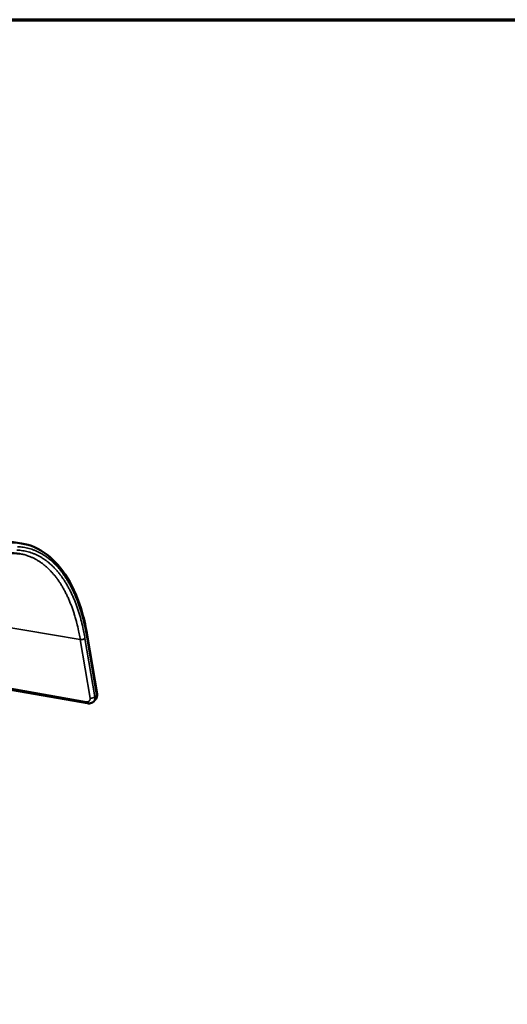
# Model space of a CAD drawing. Units: millimetres. Extents: x 65 to 5859, y 100 to 4100.
# Drawn here: x 3650 to 3907, y 3580 to 4100 of the extents above; entities that cross this region are included whole.
import ezdxf

# ---------------------------------------------------------------- set-up
doc = ezdxf.new("R2010")
doc.units = ezdxf.units.MM
doc.header["$LTSCALE"] = 20
for name, color, linetype, lineweight in [('Border (ISO)', 7, 'Continuous', 70), ('Visible (ISO)', 7, 'Continuous', 50), ('Visible Narrow (ISO)', 7, 'Continuous', 35)]:
    doc.layers.add(name, color=color, linetype=linetype, lineweight=lineweight)

# ---------------------------------------------------------------- blocks, each defined once
blk = doc.blocks.new('Borders Default Border')
at = {"layer": 'Border (ISO)', "flags": 128}
blk.add_lwpolyline([(5, 5), (5, 205), (292, 205), (292, 5), (5, 5)], dxfattribs=at)

msp = doc.modelspace()

# ---------------------------------------------------------------- linework, layer by layer
at = {"layer": 'Visible (ISO)'}
for p, q in [((2743.77, 3968.17), (3650.44, 3823.67)), ((3690.37, 3744.15), (3685.24, 3775.01)), ((3632.09, 3748.63), (3685.4, 3739.26)), ((3688.47, 3740.12), (3689.41, 3741.02))]:
    msp.add_line(p, q, dxfattribs=at)
for points, knots in [([(3650.44, 3823.67), (3655.25, 3822.91), (3659.85, 3820.88), (3668.04, 3814.64), (3671.72, 3810.4), (3677.97, 3800.08), (3680.59, 3793.89), (3683.64, 3783.23), (3684.54, 3779.2), (3685.24, 3775.01)], [0, 0, 0, 0, 2.865892, 2.865892, 5.726071, 5.726071, 8.634626, 8.634626, 10.248348, 10.248348, 10.248348, 10.248348]), ([(3690.37, 3744.15), (3690.45, 3743.69), (3690.45, 3743.22), (3690.27, 3742.35), (3690.11, 3741.93), (3689.74, 3741.37), (3689.59, 3741.19), (3689.41, 3741.02)], [0, 0, 0, 0, 0.164865, 0.164865, 0.3193597, 0.3193597, 0.4061362, 0.4061362, 0.4061362, 0.4061362]), ([(3688.47, 3740.12), (3688.2, 3739.86), (3687.89, 3739.65), (3687.21, 3739.35), (3686.85, 3739.25), (3686.12, 3739.18), (3685.75, 3739.2), (3685.4, 3739.26)], [0, 0, 0, 0, 0.1331539, 0.1331539, 0.265296, 0.265296, 0.3934, 0.3934, 0.3934, 0.3934])]:
    msp.add_open_spline(points, degree=3, knots=knots, dxfattribs=at)
msp.add_open_spline([(3649.55, 3818.18), (3645.75, 3818.79), (3641.74, 3818.5), (3637.65, 3817.28)], degree=3, dxfattribs=at)
at = {"layer": 'Visible Narrow (ISO)'}
for p, q in [((3621.02, 3783.11), (3681.54, 3772.89)), ((3681.54, 3772.89), (3686.7, 3742.03)), ((3689.17, 3742.66), (3684.02, 3773.53)), ((3684.97, 3774.43), (3690.11, 3743.57)), ((3684.79, 3740.13), (3631.93, 3749.41)), ((3690.11, 3743.57), (3689.17, 3742.66))]:
    msp.add_line(p, q, dxfattribs=at)
at = {"layer": 'Visible Narrow (ISO)', "flags": 128}
for points in [[(3650.44, 3823.67, 0.011651), (3648.79, 3823.9, 0.021446), (3647.88, 3823.96, 0.001978), (3645.66, 3824, 0.011679), (3645.28, 3824, 0.011206), (3643.95, 3823.93, 0.011371), (3642.65, 3823.8, 0.010739), (3642.29, 3823.75, 0.001675), (3639.99, 3823.37, 0.01948), (3639.02, 3823.16, 0.010713), (3637.3, 3822.69)], [(3684.02, 3773.53, 0.005663), (3683.47, 3776.64, 0.01067), (3683.13, 3778.28, 0.000493), (3682.14, 3782.49, 0.005649), (3682.05, 3782.85, 0.006248), (3681.46, 3785.01, 0.006028), (3680.8, 3787.23, 0.006715), (3680.13, 3789.28, 0.006464), (3679.37, 3791.39, 0.007248), (3678.62, 3793.33, 0.006963), (3677.78, 3795.32, 0.007853), (3676.95, 3797.14, 0.007532), (3676.03, 3799.01, 0.008532), (3675.12, 3800.71, 0.008175), (3674.12, 3802.44, 0.009285), (3673.14, 3804.01, 0.008894), (3672.06, 3805.6, 0.010104), (3671.01, 3807.03, 0.009686), (3669.85, 3808.48, 0.010974), (3668.74, 3809.77, 0.010538), (3667.52, 3811.06, 0.011863), (3666.33, 3812.2, 0.011427), (3665.05, 3813.33, 0.012726), (3663.8, 3814.33, 0.012314), (3662.46, 3815.29, 0.013502), (3661.16, 3816.13, 0.013143), (3659.77, 3816.92, 0.014122), (3658.4, 3817.6, 0.013845), (3656.98, 3818.22, 0.014518), (3655.56, 3818.74, 0.014349), (3654.09, 3819.18, 0.01464), (3652.62, 3819.54, 0.014595), (3651.13, 3819.81, 0.014471), (3649.61, 3819.99, 0.014553), (3648.1, 3820.08, 0.014032)], [(3648.36, 3821.91, -0.014555), (3649.9, 3821.82, -0.014474), (3651.45, 3821.63, -0.014595), (3652.97, 3821.36, -0.014641), (3654.47, 3821, -0.014346), (3655.96, 3820.54, -0.014517), (3657.41, 3820.01, -0.01384), (3658.87, 3819.38, -0.014119), (3660.26, 3818.68, -0.013137), (3661.67, 3817.88, -0.013498), (3663, 3817.02, -0.012307), (3664.37, 3816.03, -0.01272), (3665.64, 3815.02, -0.01142), (3666.95, 3813.87, -0.011856), (3668.15, 3812.7, -0.010531), (3669.4, 3811.38, -0.010967), (3670.54, 3810.07, -0.009679), (3671.71, 3808.59, -0.010098), (3672.78, 3807.13, -0.008888), (3673.88, 3805.51, -0.009279), (3674.88, 3803.91, -0.008169), (3675.9, 3802.14, -0.008526), (3676.83, 3800.41, -0.007527), (3677.77, 3798.51, -0.007847), (3678.62, 3796.65, -0.006958), (3679.47, 3794.62, -0.007243), (3680.24, 3792.64, -0.006459), (3681, 3790.49, -0.00671), (3681.69, 3788.4, -0.006024), (3682.36, 3786.13, -0.006244), (3682.96, 3783.94, -0.005646), (3683.05, 3783.56, -0.000492), (3684.06, 3779.27, -0.010665), (3684.41, 3777.6, -0.005659), (3684.97, 3774.43)], [(3649.55, 3818.18, -0.014339), (3651.42, 3817.83, -0.025848), (3652.44, 3817.55, -0.002907), (3654.77, 3816.76, -0.014391), (3655.24, 3816.58, -0.013701), (3656.63, 3815.96, -0.013982), (3657.95, 3815.29, -0.012998), (3659.3, 3814.5, -0.013357), (3660.57, 3813.67, -0.012175), (3661.87, 3812.72, -0.012584), (3663.09, 3811.75, -0.0113), (3664.33, 3810.64, -0.01173), (3665.48, 3809.51, -0.010425), (3666.67, 3808.25, -0.010854), (3667.75, 3806.99, -0.009587), (3668.88, 3805.57, -0.009999), (3669.9, 3804.17, -0.00881), (3670.95, 3802.61, -0.009194), (3671.9, 3801.08, -0.008103), (3672.87, 3799.39, -0.008454), (3673.76, 3797.73, -0.007471), (3674.65, 3795.91, -0.007786), (3675.46, 3794.13, -0.006911), (3676.28, 3792.19, -0.007191), (3677.01, 3790.3, -0.00642), (3677.74, 3788.24, -0.006667), (3678.4, 3786.24, -0.00599), (3679.04, 3784.08, -0.006207), (3679.61, 3781.97, -0.005617), (3679.7, 3781.62, -0.000487), (3680.66, 3777.52, -0.010612), (3681, 3775.92, -0.00563), (3681.54, 3772.89)], [(3681.54, 3772.89, 0.02439), (3681.95, 3772.85, 0.041962), (3682.2, 3772.86, 0.008777), (3682.71, 3772.93, 0.022911), (3682.9, 3772.97, 0.026099), (3683.1, 3773.03, 0.011218), (3683.54, 3773.21, 0.049239), (3683.73, 3773.31, 0.027735), (3684.02, 3773.53)], [(3685.24, 3775.01, -0.054447), (3685.23, 3774.87, -0.054447), (3685.19, 3774.72, -0.068412), (3685.1, 3774.56, -0.068412), (3684.97, 3774.43)], [(3686.7, 3742.03, -0.048265), (3686.74, 3741.63, -0.066918), (3686.7, 3741.34, -0.024854), (3686.58, 3740.94, -0.05087), (3686.49, 3740.75, -0.056676), (3686.3, 3740.52, -0.056684), (3686.06, 3740.33, -0.051251), (3685.88, 3740.24, -0.025146), (3685.48, 3740.12, -0.067379), (3685.19, 3740.08, -0.048625), (3684.79, 3740.13)], [(3686.7, 3742.03, 0.024742), (3687.11, 3741.99, 0.042448), (3687.35, 3741.99, 0.008997), (3687.86, 3742.06, 0.02326), (3688.05, 3742.1, 0.026472), (3688.25, 3742.16, 0.011479), (3688.69, 3742.34, 0.049755), (3688.87, 3742.44, 0.028118), (3689.17, 3742.66)], [(3688.47, 3740.12, 0.042715), (3688.81, 3740.51, 0.067231), (3688.96, 3740.81, 0.020938), (3689.09, 3741.2, 0.01794), (3689.2, 3741.68, 0.057458), (3689.23, 3742.08, 0.039411), (3689.17, 3742.66)], [(3690.11, 3743.57, -0.039406), (3690.17, 3742.98, -0.057456), (3690.14, 3742.58, -0.017937), (3690.03, 3742.11, -0.020929), (3689.9, 3741.71, -0.067212), (3689.75, 3741.42, -0.042704), (3689.41, 3741.02)], [(3690.37, 3744.15, -0.054395), (3690.36, 3744, -0.054395), (3690.33, 3743.86, -0.067887), (3690.24, 3743.7, -0.067887), (3690.11, 3743.57)], [(3684.79, 3740.13, 0.044337), (3684.84, 3739.88, 0.0582), (3684.92, 3739.7, 0.02199), (3685.04, 3739.51, 0.033384), (3685.13, 3739.4, 0.089382), (3685.22, 3739.33, 0.055368), (3685.4, 3739.26)]]:
    msp.add_lwpolyline(points, format="xyb", dxfattribs=at)

# ---------------------------------------------------------------- block references
at = {"xscale": 20, "yscale": 20, "zscale": 20}
msp.add_blockref('Borders Default Border', (0, 0), dxfattribs=at)

doc.saveas('drawing.dxf')
